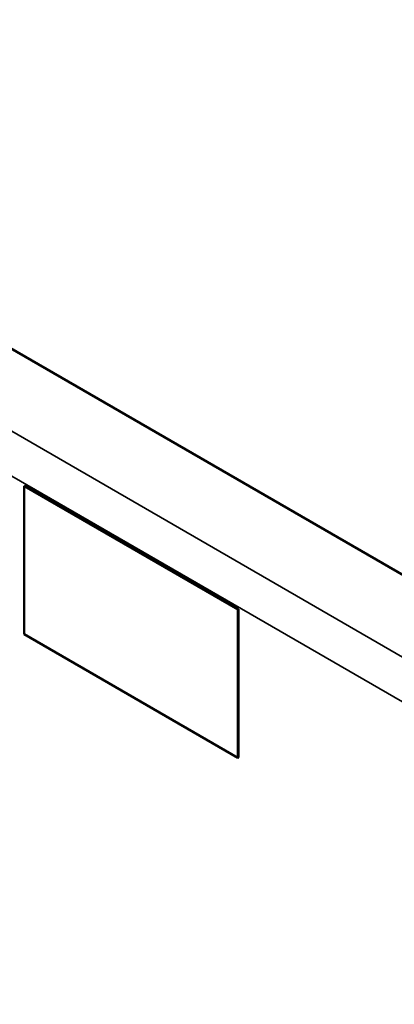
# Model space of a CAD drawing. Units: inches. Extents: x 2 to 86, y 1 to 67.
# Drawn here: x 80.5 to 82.3, y 55.5 to 60 of the extents above; entities that cross this region are included whole.
import ezdxf

# ---------------------------------------------------------------- set-up
doc = ezdxf.new("R2010")
doc.units = ezdxf.units.IN
doc.header["$LTSCALE"] = 4
doc.header["$MEASUREMENT"] = 0
doc.layers.add('Visible (ANSI)', color=7, linetype='Continuous', lineweight=50)
doc.layers.add('Visible Narrow (ANSI)', color=7, linetype='Continuous', lineweight=35)

msp = doc.modelspace()

# ---------------------------------------------------------------- linework, layer by layer
at = {"layer": 'Visible (ANSI)'}
for p, q in [((85.1125, 55.8333), (70.3168, 64.3756)), ((80.559, 57.87), (80.5557, 57.8681)), ((81.5373, 57.3013), (80.5557, 57.8681)), ((80.5557, 57.8681), (80.5557, 57.188)), ((80.559, 57.87), (81.5406, 57.3033)), ((81.5373, 57.3013), (81.5406, 57.3033)), ((81.5373, 56.6212), (81.5373, 57.3013)), ((81.5406, 57.3033), (81.5406, 56.6232)), ((80.5557, 57.188), (81.5373, 56.6212)), ((81.5406, 56.6232), (81.5373, 56.6212))]:
    msp.add_line(p, q, dxfattribs=at)
at = {"layer": 'Visible Narrow (ANSI)'}
for p, q in [((69.99, 64.1869), (84.7857, 55.6446)), ((84.6965, 55.4902), (69.9008, 64.0324))]:
    msp.add_line(p, q, dxfattribs=at)

doc.saveas('drawing.dxf')
